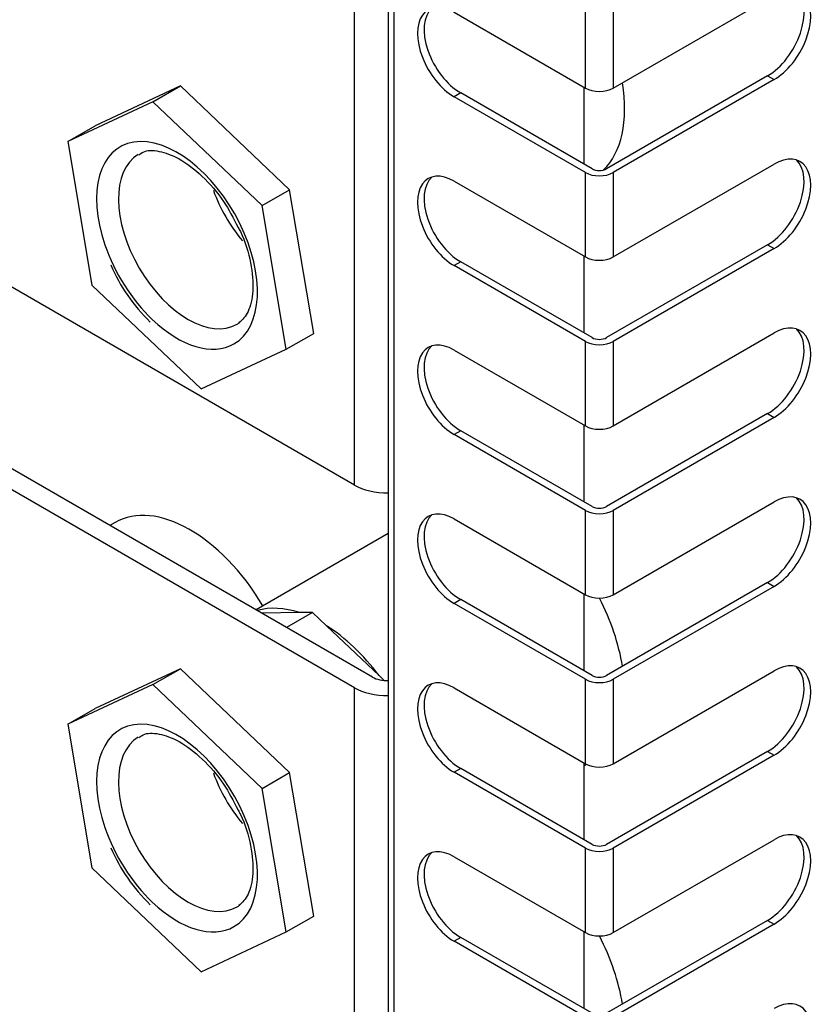
# Model space of a CAD drawing. Units: millimetres. Extents: x 775 to 9250, y 536 to 8600.
# Drawn here: x 8451 to 8528, y 7462 to 7558 of the extents above; entities that cross this region are included whole.
import ezdxf

# ---------------------------------------------------------------- set-up
doc = ezdxf.new("R2010")
doc.units = ezdxf.units.MM
doc.layers.add('Default', color=7, linetype='Continuous')
doc.layers.add('DUMMY_563404155-', color=7, linetype='Continuous')

# ---------------------------------------------------------------- blocks, each defined once
blk = doc.blocks.new('SE8')
at = {"layer": 'DUMMY_563404155-', "color": 7, "linetype": 'Continuous'}
for p, q in [((8487.039, 7716.139), (8487.039, 7296.298)), ((8487.596, 7715.363), (8487.596, 7295.522)), ((8483.778, 7512.627), (8483.778, 7598.237)), ((8508.809, 7551.002), (8524.365, 7559.984)), ((8506.122, 7551.002), (8506.122, 7559.167)), ((8508.809, 7559.167), (8508.809, 7551.002)), ((8493.421, 7558.336), (8506.122, 7551.002)), ((8523.729, 7552.186), (8508.173, 7543.205)), ((8523.729, 7552.186), (8524.365, 7551.819)), ((8466.953, 7551.208), (8458.715, 7547.367)), ((8464.302, 7549.677), (8466.953, 7551.208)), ((8477.521, 7541.166), (8466.953, 7551.208)), ((8505.981, 7551.084), (8505.981, 7543.654)), ((8524.365, 7551.819), (8508.809, 7542.837)), ((8494.057, 7550.538), (8493.421, 7550.171)), ((8506.122, 7542.837), (8493.421, 7550.171)), ((8506.758, 7543.205), (8494.057, 7550.538)), ((8464.302, 7549.677), (8456.063, 7545.836)), ((8474.869, 7539.636), (8464.302, 7549.677)), ((8456.063, 7545.836), (8458.715, 7547.367)), ((8456.063, 7545.836), (8458.391, 7531.955)), ((8508.809, 7534.672), (8524.365, 7543.654)), ((8506.122, 7534.672), (8506.122, 7542.837)), ((8508.809, 7542.837), (8508.809, 7534.672)), ((8493.421, 7542.006), (8506.122, 7534.672)), ((8474.869, 7539.636), (8477.521, 7541.166)), ((8479.849, 7527.285), (8477.521, 7541.166)), ((8477.197, 7525.754), (8474.869, 7539.636)), ((8483.778, 7512.627), (8441.071, 7537.284)), ((8523.729, 7535.856), (8508.173, 7526.875)), ((8523.729, 7535.856), (8524.365, 7535.489)), ((8524.365, 7535.489), (8508.809, 7526.508)), ((8494.057, 7534.208), (8493.421, 7533.841)), ((8506.122, 7526.508), (8493.421, 7533.841)), ((8506.758, 7526.875), (8494.057, 7534.208)), ((8505.981, 7534.754), (8505.981, 7527.324)), ((8458.391, 7531.955), (8468.959, 7521.914)), ((8477.197, 7525.754), (8479.849, 7527.285)), ((8508.809, 7518.343), (8524.365, 7527.324)), ((8506.122, 7518.343), (8506.122, 7526.508)), ((8508.809, 7526.508), (8508.809, 7518.343)), ((8468.959, 7521.914), (8477.197, 7525.754)), ((8493.421, 7525.676), (8506.122, 7518.343)), ((8523.729, 7519.526), (8508.173, 7510.545)), ((8524.365, 7519.159), (8508.809, 7510.178)), ((8523.729, 7519.526), (8524.365, 7519.159)), ((8485.545, 7494.052), (8443.119, 7518.547)), ((8485.545, 7494.052), (8443.119, 7518.547)), ((8494.057, 7517.878), (8493.421, 7517.511)), ((8506.758, 7510.545), (8494.057, 7517.878)), ((8505.981, 7518.424), (8505.981, 7510.994)), ((8483.778, 7493.031), (8441.351, 7517.526)), ((8483.778, 7493.031), (8441.351, 7517.526)), ((8506.122, 7510.178), (8493.421, 7517.511)), ((8508.809, 7502.013), (8524.365, 7510.994)), ((8506.122, 7502.013), (8506.122, 7510.178)), ((8508.809, 7510.178), (8508.809, 7502.013)), ((8493.421, 7509.346), (8506.122, 7502.013)), ((8460.643, 7509.015), (8460.135, 7508.722)), ((8487.039, 7507.926), (8474.277, 7500.557)), ((8523.729, 7503.197), (8508.173, 7494.215)), ((8524.365, 7502.829), (8508.809, 7493.848)), ((8523.729, 7503.197), (8524.365, 7502.829)), ((8494.057, 7501.548), (8493.421, 7501.181)), ((8506.758, 7494.215), (8494.057, 7501.548)), ((8505.981, 7502.094), (8505.981, 7494.664)), ((8506.122, 7493.848), (8493.421, 7501.181)), ((8478.473, 7500.286), (8474.833, 7500.236)), ((8479.739, 7500.303), (8477.228, 7498.854)), ((8479.739, 7500.303), (8478.473, 7500.286)), ((8481.091, 7499.018), (8479.739, 7500.303)), ((8486.162, 7494.199), (8481.091, 7499.018)), ((8466.953, 7494.869), (8458.715, 7491.029)), ((8464.302, 7493.338), (8466.953, 7494.869)), ((8477.521, 7484.828), (8466.953, 7494.869)), ((8486.66, 7493.727), (8486.162, 7494.199)), ((8506.122, 7485.683), (8506.122, 7493.848)), ((8508.809, 7485.683), (8524.365, 7494.664)), ((8508.809, 7493.848), (8508.809, 7485.683)), ((8464.302, 7493.338), (8456.063, 7489.498)), ((8474.869, 7483.297), (8464.302, 7493.338)), ((8483.778, 7286.049), (8483.778, 7493.031)), ((8483.778, 7286.049), (8483.778, 7493.031)), ((8493.421, 7493.016), (8506.122, 7485.683)), ((8456.063, 7489.498), (8458.715, 7491.029)), ((8456.063, 7489.498), (8458.391, 7475.617)), ((8523.729, 7486.867), (8508.173, 7477.885)), ((8524.365, 7486.499), (8508.809, 7477.518)), ((8523.729, 7486.867), (8524.365, 7486.499)), ((8505.981, 7485.764), (8505.981, 7478.334)), ((8505.981, 7485.49), (8506.221, 7485.629)), ((8474.869, 7483.297), (8477.521, 7484.828)), ((8479.849, 7470.947), (8477.521, 7484.828)), ((8494.057, 7485.218), (8493.421, 7484.851)), ((8506.122, 7477.518), (8493.421, 7484.851)), ((8506.758, 7477.885), (8494.057, 7485.218)), ((8477.197, 7469.416), (8474.869, 7483.297)), ((8508.809, 7469.353), (8524.365, 7478.334)), ((8506.122, 7469.353), (8506.122, 7477.518)), ((8508.809, 7477.518), (8508.809, 7469.353)), ((8493.421, 7476.686), (8506.122, 7469.353)), ((8458.391, 7475.617), (8468.959, 7465.575)), ((8477.197, 7469.416), (8479.849, 7470.947)), ((8523.729, 7470.537), (8508.173, 7461.555)), ((8524.365, 7470.169), (8508.809, 7461.188)), ((8523.729, 7470.537), (8524.365, 7470.169)), ((8468.959, 7465.575), (8477.197, 7469.416)), ((8505.981, 7469.434), (8505.981, 7462.004)), ((8494.057, 7468.888), (8493.421, 7468.521)), ((8506.122, 7461.188), (8493.421, 7468.521)), ((8506.758, 7461.555), (8494.057, 7468.888))]:
    blk.add_line(p, q, dxfattribs=at)
for centre in [(8476.183, 7540.859), (8476.183, 7484.521)]:
    blk.add_arc(centre, 17.413, 203.55231, 225.76353, dxfattribs=at)
for centre, major_axis, start_param, end_param in [((8524.365, 7555.901), (-2.5, -4.33), 0.785398, 3.926991), ((8523.729, 7556.269), (-2.5, -4.33), 0.785398, 3.013967), ((8493.421, 7554.253), (2.5, -4.33), 2.356194, 5.497787), ((8494.057, 7554.621), (2.5, -4.33), 3.269218, 5.497787), ((8507.466, 7551.778), (-1.9, 0), 0.785398, 2.356194), ((8499.687, 7554.881), (-7.225, 12.514), 3.283619, 4.132335), ((8466.63, 7535.795), (5.5, -9.526), 0, 4.384098), ((8467.691, 7536.408), (-4.75, 8.227), 0.015893, 3.141593), ((8524.365, 7539.571), (-2.5, -4.33), 0.785398, 3.926991), ((8523.729, 7539.939), (-2.5, -4.33), 0.785398, 3.013967), ((8493.421, 7537.923), (2.5, -4.33), 2.356194, 5.497787), ((8494.057, 7538.291), (2.5, -4.33), 3.269218, 5.497787), ((8507.466, 7543.613), (1.9, 0), 3.926991, 5.497787), ((8507.466, 7543.613), (1, 0), 3.926991, 5.497787), ((8476.105, 7541.266), (4.75, -8.227), 4.407172, 5.009443), ((8466.63, 7535.795), (5.5, -9.526), 4.384098, 5.185437), ((8507.466, 7535.448), (-1.9, 0), 0.785398, 2.356194), ((8466.63, 7535.795), (5.5, -9.526), 5.185437, 6.283185), ((8467.691, 7536.408), (-4.75, 8.227), 3.141593, 3.197691), ((8524.365, 7523.242), (-2.5, -4.33), 0.785398, 3.926991), ((8523.729, 7523.609), (-2.5, -4.33), 0.785398, 3.013967), ((8493.421, 7521.593), (2.5, -4.33), 2.356194, 5.497787), ((8507.466, 7527.283), (1.9, 0), 3.926991, 5.497787), ((8507.466, 7527.283), (1, 0), 3.926991, 5.497787), ((8494.057, 7521.961), (2.5, -4.33), 3.269218, 5.497787), ((8507.466, 7519.118), (-1.9, 0), 0.785398, 2.356194), ((8486.959, 7514.464), (4.5, 0), 3.926991, 4.730145), ((8524.365, 7506.912), (-2.5, -4.33), 0.785398, 3.926991), ((8467.868, 7496.501), (-7.225, 12.514), 4.733696, 6.283185), ((8523.729, 7507.279), (-2.5, -4.33), 0.785398, 3.013967), ((8493.421, 7505.263), (2.5, -4.33), 2.356194, 5.497787), ((8507.466, 7510.953), (1.9, 0), 3.926991, 5.497787), ((8507.466, 7510.953), (1, 0), 3.926991, 5.497787), ((8494.057, 7505.631), (2.5, -4.33), 3.269218, 5.497787), ((8507.466, 7502.788), (-1.9, 0), 0.785398, 2.356194), ((8499.687, 7498.543), (-7.225, 12.514), 4.126474, 4.631676), ((8480.596, 7487.52), (-7.225, 12.514), 5.707004, 6.148177), ((8480.596, 7487.52), (-7.225, 12.514), 4.921606, 5.449269), ((8524.365, 7490.582), (-2.5, -4.33), 0.785398, 3.926991), ((8523.729, 7490.949), (-2.5, -4.33), 0.785398, 3.013967), ((8486.959, 7494.868), (-2, 0), 0.785398, 1.610756), ((8486.959, 7494.868), (-2, 0), 0.785398, 1.610756), ((8493.421, 7488.933), (2.5, -4.33), 2.356194, 5.497787), ((8507.466, 7494.623), (1.9, 0), 3.926991, 5.497787), ((8507.466, 7494.623), (1, 0), 3.926991, 5.497787), ((8486.959, 7494.868), (-4.5, 0), 0.785398, 1.588553), ((8486.959, 7494.868), (-4.5, 0), 0.785398, 1.588553), ((8494.057, 7489.301), (2.5, -4.33), 3.269218, 5.497787), ((8466.63, 7479.457), (5.5, -9.526), 0, 4.384098), ((8467.691, 7480.069), (-4.75, 8.227), 0.015893, 3.141593), ((8507.466, 7486.458), (-1.9, 0), 0.785398, 2.356194), ((8476.105, 7484.927), (4.75, -8.227), 4.407172, 5.009443), ((8466.63, 7479.457), (5.5, -9.526), 4.384098, 5.185437), ((8523.729, 7474.619), (-2.5, -4.33), 0.785398, 3.013967), ((8524.365, 7474.252), (-2.5, -4.33), 0.785398, 3.926991), ((8507.466, 7478.293), (1, 0), 3.926991, 5.497787), ((8493.421, 7472.604), (2.5, -4.33), 2.356194, 5.497787), ((8494.057, 7472.971), (2.5, -4.33), 3.269218, 5.497787), ((8507.466, 7478.293), (1.9, 0), 3.926991, 5.497787), ((8466.63, 7479.457), (5.5, -9.526), 5.185437, 6.283185), ((8467.691, 7480.069), (-4.75, 8.227), 3.141593, 3.197691), ((8507.466, 7470.128), (-1.9, 0), 0.785398, 2.356194), ((8499.687, 7465.883), (-7.225, 12.514), 4.126474, 4.631676), ((8524.365, 7457.922), (-2.5, -4.33), 0.785398, 3.926991)]:
    blk.add_ellipse(centre, major_axis=major_axis, ratio=0.57735, start_param=start_param, end_param=end_param, dxfattribs=at)
for points, knots in [([(8462.932, 7544.519), (8463.079, 7544.645), (8463.519, 7544.999), (8464.792, 7545.013), (8466.846, 7544.285), (8469.083, 7542.605), (8471.166, 7540.193), (8472.059, 7538.468), (8472.529, 7537.532)], [0, 0, 0, 0, 0.078248, 0.265965, 0.446665, 0.639695, 0.832873, 1, 1, 1, 1]), ([(8472.529, 7537.532), (8472.615, 7537.382), (8473.211, 7536.338), (8473.833, 7534.033), (8474.084, 7531.328), (8473.559, 7529.218), (8472.975, 7528.619), (8472.616, 7528.295)], [0, 0, 0, 0, 0.034665, 0.280601, 0.523357, 0.761839, 1, 1, 1, 1]), ([(8462.932, 7488.181), (8463.079, 7488.307), (8463.519, 7488.66), (8464.792, 7488.675), (8466.846, 7487.946), (8469.083, 7486.266), (8471.166, 7483.855), (8472.059, 7482.129), (8472.529, 7481.193)], [0, 0, 0, 0, 0.078248, 0.265965, 0.446665, 0.639695, 0.832873, 1, 1, 1, 1]), ([(8472.529, 7481.193), (8472.615, 7481.044), (8473.211, 7480), (8473.833, 7477.695), (8474.084, 7474.99), (8473.559, 7472.879), (8472.975, 7472.281), (8472.616, 7471.957)], [0, 0, 0, 0, 0.034665, 0.280601, 0.523357, 0.761839, 1, 1, 1, 1])]:
    blk.add_open_spline(points, degree=3, knots=knots, dxfattribs=at)

msp = doc.modelspace()

# ---------------------------------------------------------------- block references
at = {"layer": 'Default'}
msp.add_blockref('SE8', (0, 0), dxfattribs=at)

doc.saveas('drawing.dxf')
